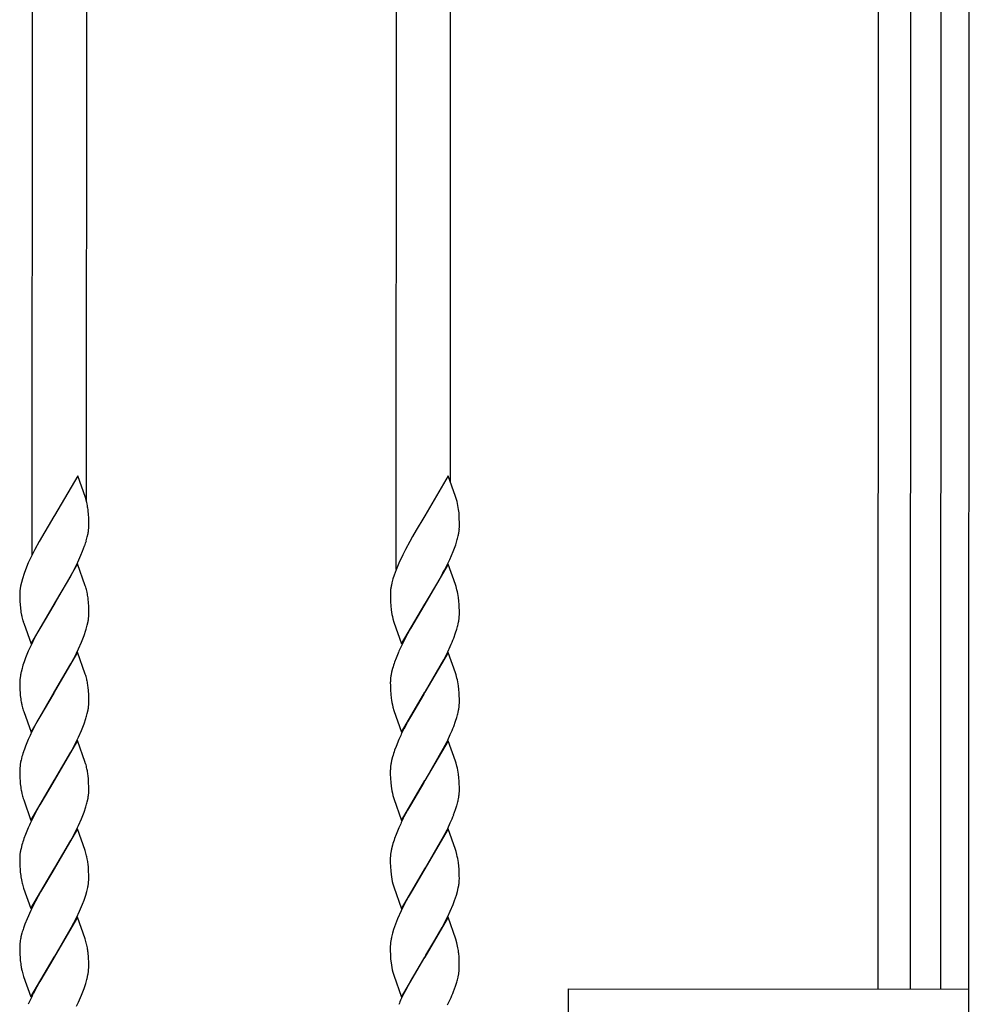
# Model space of a CAD drawing. Units: millimetres. Extents: x 0 to 8410, y 0 to 5940.
# Drawn here: x 3742 to 3950, y 4104 to 4320 of the extents above; entities that cross this region are included whole.
import ezdxf

# ---------------------------------------------------------------- set-up
doc = ezdxf.new("R2010")
doc.units = ezdxf.units.MM
doc.layers.add('YKK_13', color=4, linetype='Continuous', lineweight=30)

msp = doc.modelspace()

# ---------------------------------------------------------------- linework, layer by layer
at = {"layer": 'YKK_13', "linetype": 'Continuous', "ltscale": 0.5}
for p, q in [((3950.02, 3344.82), (3950.37, 4434.82)), ((3744.37, 4424.6), (3744.3, 4202.5)), ((3756.3, 4214.37), (3756.37, 4424.59)), ((3824.37, 4424.57), (3824.3, 4199.25)), ((3836.3, 4218.51), (3836.37, 4424.57)), ((3930.37, 4424.54), (3930.27, 4107.06)), ((3937.44, 4107.06), (3937.54, 4424.88)), ((3944.14, 4424.88), (3944.04, 4107.06)), ((3754.36, 4219.89), (3749.23, 4211.12)), ((3756.05, 4215.09), (3754.36, 4219.89)), ((3835.82, 4219.86), (3830.7, 4211.09)), ((3837.42, 4215.35), (3835.82, 4219.86)), ((3756.13, 4214.81), (3756.05, 4215.09)), ((3756.51, 4213.27), (3756.42, 4213.7)), ((3837.55, 4214.92), (3837.42, 4215.35)), ((3837.75, 4214.23), (3837.55, 4214.92)), ((3756.75, 4211.38), (3756.67, 4212.21)), ((3838.19, 4211.7), (3838.09, 4212.5)), ((3838.24, 4211), (3838.19, 4211.7)), ((3749.11, 4210.92), (3745.88, 4205.45)), ((3749.23, 4211.12), (3749.11, 4210.92)), ((3756.79, 4210.65), (3756.75, 4211.38)), ((3756.82, 4209.63), (3756.79, 4210.65)), ((3756.83, 4208.95), (3756.82, 4209.63)), ((3830.46, 4210.7), (3828.76, 4207.89)), ((3830.7, 4211.09), (3830.46, 4210.7)), ((3838.26, 4210.43), (3838.24, 4211)), ((3838.29, 4209.6), (3838.26, 4210.43)), ((3838.29, 4208.93), (3838.29, 4209.6)), ((3756.48, 4206.43), (3756.65, 4207.22)), ((3756.82, 4208.72), (3756.83, 4208.95)), ((3828.76, 4207.89), (3827.98, 4206.55)), ((3745.88, 4205.45), (3744.95, 4203.71)), ((3756.26, 4205.6), (3756.48, 4206.43)), ((3827.35, 4205.43), (3826.41, 4203.68)), ((3827.98, 4206.55), (3827.35, 4205.43)), ((3837.46, 4204.73), (3837.72, 4205.58)), ((3744.79, 4203.41), (3744.35, 4202.52)), ((3744.95, 4203.71), (3744.79, 4203.41)), ((3755.08, 4202.42), (3755.45, 4203.3)), ((3755.45, 4203.3), (3755.89, 4204.47)), ((3826.26, 4203.39), (3825.81, 4202.49)), ((3826.41, 4203.68), (3826.26, 4203.39)), ((3836.55, 4202.39), (3836.92, 4203.27)), ((3743.51, 4200.72), (3742.89, 4199.24)), ((3744.35, 4202.52), (3743.51, 4200.72)), ((3753.36, 4198.84), (3754.4, 4200.92)), ((3754.4, 4200.92), (3755.08, 4202.42)), ((3824.97, 4200.7), (3824.36, 4199.22)), ((3825.81, 4202.49), (3824.97, 4200.7)), ((3835.43, 4199.99), (3836.15, 4201.49)), ((3836.15, 4201.49), (3836.55, 4202.39)), ((3742.89, 4199.24), (3742.57, 4198.37)), ((3754.35, 4200.49), (3749.23, 4191.72)), ((3752.89, 4197.96), (3753.36, 4198.84)), ((3756.04, 4195.69), (3754.35, 4200.49)), ((3824.36, 4199.22), (3823.93, 4198.06)), ((3835.81, 4200.46), (3830.69, 4191.69)), ((3833.72, 4196.79), (3834.67, 4198.51)), ((3834.67, 4198.51), (3834.98, 4199.1)), ((3834.98, 4199.1), (3835.43, 4199.99)), ((3837.41, 4195.95), (3835.81, 4200.46)), ((3741.98, 4196.41), (3741.81, 4195.61)), ((3742.2, 4197.23), (3741.98, 4196.41)), ((3742.57, 4198.37), (3742.2, 4197.23)), ((3749.35, 4191.91), (3752.1, 4196.54)), ((3752.1, 4196.54), (3752.89, 4197.96)), ((3823.44, 4196.38), (3823.32, 4195.85)), ((3823.67, 4197.21), (3823.44, 4196.38)), ((3823.93, 4198.06), (3823.67, 4197.21)), ((3830.81, 4191.89), (3833.72, 4196.79)), ((3741.72, 4195.09), (3741.67, 4194.6)), ((3741.81, 4195.61), (3741.72, 4195.09)), ((3756.13, 4195.41), (3756.04, 4195.69)), ((3756.5, 4193.87), (3756.41, 4194.3)), ((3823.11, 4194.33), (3823.1, 4193.86)), ((3837.55, 4195.52), (3837.41, 4195.95)), ((3837.74, 4194.83), (3837.55, 4195.52)), ((3741.63, 4193.88), (3741.64, 4193.21)), ((3741.64, 4193.21), (3741.66, 4192.38)), ((3741.66, 4192.38), (3741.71, 4191.45)), ((3756.74, 4191.98), (3756.66, 4192.81)), ((3756.79, 4191.25), (3756.74, 4191.98)), ((3823.1, 4193.86), (3823.1, 4193.18)), ((3823.1, 4193.18), (3823.13, 4192.16)), ((3823.13, 4192.16), (3823.19, 4191.26)), ((3838.18, 4192.3), (3838.09, 4193.1)), ((3838.23, 4191.6), (3838.18, 4192.3)), ((3741.71, 4191.45), (3741.76, 4190.94)), ((3744.1, 4182.95), (3749.23, 4191.72)), ((3749.11, 4191.52), (3746.04, 4186.34)), ((3749.23, 4191.72), (3749.11, 4191.52)), ((3749.23, 4191.72), (3749.35, 4191.91)), ((3756.81, 4190.23), (3756.79, 4191.25)), ((3756.82, 4189.55), (3756.81, 4190.23)), ((3823.19, 4191.26), (3823.27, 4190.44)), ((3825.57, 4182.92), (3830.69, 4191.69)), ((3830.45, 4191.3), (3827.5, 4186.31)), ((3830.69, 4191.69), (3830.45, 4191.3)), ((3830.69, 4191.69), (3830.81, 4191.89)), ((3838.26, 4191.03), (3838.23, 4191.6)), ((3838.28, 4190.2), (3838.26, 4191.03)), ((3838.28, 4189.52), (3838.28, 4190.2)), ((3742.41, 4187.75), (3742.5, 4187.46)), ((3756.48, 4187.03), (3756.65, 4187.82)), ((3756.82, 4189.32), (3756.82, 4189.55)), ((3823.67, 4188.42), (3823.88, 4187.72)), ((3823.88, 4187.72), (3825.57, 4182.92)), ((3838, 4187.27), (3838.11, 4187.8)), ((3838.28, 4189.29), (3838.28, 4189.52)), ((3742.5, 4187.46), (3744.1, 4182.95)), ((3746.04, 4186.34), (3745.41, 4185.19)), ((3755.78, 4184.78), (3756.17, 4185.92)), ((3827.5, 4186.31), (3826.87, 4185.16)), ((3837.45, 4185.33), (3837.72, 4186.17)), ((3745.25, 4184.89), (3744.64, 4183.71)), ((3745.41, 4185.19), (3745.25, 4184.89)), ((3826.71, 4184.87), (3826.1, 4183.69)), ((3826.87, 4185.16), (3826.71, 4184.87)), ((3837.03, 4184.17), (3837.45, 4185.33)), ((3743.5, 4181.32), (3742.89, 4179.84)), ((3754.11, 4180.92), (3754.54, 4181.82)), ((3754.54, 4181.82), (3755.2, 4183.31)), ((3824.97, 4181.29), (3824.35, 4179.81)), ((3835.57, 4180.89), (3835.72, 4181.19)), ((3835.72, 4181.19), (3836.28, 4182.39)), ((3742.89, 4179.84), (3742.56, 4178.97)), ((3754.34, 4181.09), (3749.22, 4172.31)), ((3752.88, 4178.56), (3753.51, 4179.73)), ((3753.51, 4179.73), (3754.11, 4180.92)), ((3756.03, 4176.28), (3754.34, 4181.09)), ((3824.35, 4179.81), (3824.03, 4178.94)), ((3835.81, 4181.06), (3830.69, 4172.29)), ((3830.8, 4172.48), (3834.82, 4179.41)), ((3834.82, 4179.41), (3835.57, 4180.89)), ((3837.41, 4176.54), (3835.81, 4181.06)), ((3742.12, 4177.55), (3741.91, 4176.73)), ((3749.34, 4172.51), (3752.88, 4178.56)), ((3823.58, 4177.53), (3823.37, 4176.71)), ((3741.63, 4174.71), (3741.63, 4174.48)), ((3741.76, 4175.95), (3741.69, 4175.44)), ((3756.12, 4176), (3756.03, 4176.28)), ((3756.5, 4174.47), (3756.41, 4174.89)), ((3823.1, 4174.69), (3823.09, 4174.45)), ((3823.22, 4175.92), (3823.15, 4175.41)), ((3837.54, 4176.12), (3837.41, 4176.54)), ((3837.74, 4175.42), (3837.54, 4176.12)), ((3741.63, 4174.48), (3741.63, 4173.8)), ((3741.63, 4173.8), (3741.65, 4172.98)), ((3741.65, 4172.98), (3741.7, 4172.05)), ((3749.22, 4172.31), (3749.34, 4172.51)), ((3756.74, 4172.58), (3756.66, 4173.41)), ((3756.78, 4171.84), (3756.74, 4172.58)), ((3823.09, 4174.45), (3823.1, 4173.78)), ((3823.1, 4173.78), (3823.13, 4172.76)), ((3823.13, 4172.76), (3823.18, 4171.85)), ((3838.17, 4172.9), (3838.08, 4173.7)), ((3838.22, 4172.19), (3838.17, 4172.9)), ((3741.7, 4172.05), (3741.75, 4171.54)), ((3744.1, 4163.54), (3749.22, 4172.31)), ((3749.1, 4172.12), (3746.03, 4166.93)), ((3749.22, 4172.31), (3749.1, 4172.12)), ((3756.81, 4170.82), (3756.78, 4171.84)), ((3756.81, 4170.15), (3756.81, 4170.82)), ((3823.18, 4171.85), (3823.27, 4171.03)), ((3825.56, 4163.52), (3830.69, 4172.29)), ((3830.44, 4171.89), (3827.5, 4166.91)), ((3830.69, 4172.29), (3830.44, 4171.89)), ((3830.69, 4172.29), (3830.8, 4172.48)), ((3838.25, 4171.62), (3838.22, 4172.19)), ((3838.27, 4170.8), (3838.25, 4171.62)), ((3838.28, 4170.12), (3838.27, 4170.8)), ((3742.4, 4168.34), (3742.49, 4168.06)), ((3756.47, 4167.62), (3756.64, 4168.42)), ((3756.81, 4169.91), (3756.81, 4170.15)), ((3823.67, 4169.01), (3823.87, 4168.32)), ((3823.87, 4168.32), (3825.56, 4163.52)), ((3838, 4167.87), (3838.11, 4168.39)), ((3838.27, 4169.89), (3838.28, 4170.12)), ((3742.49, 4168.06), (3744.1, 4163.54)), ((3746.03, 4166.93), (3745.4, 4165.78)), ((3755.78, 4165.38), (3756.16, 4166.52)), ((3827.5, 4166.91), (3826.86, 4165.76)), ((3837.44, 4165.92), (3837.71, 4166.77)), ((3745.24, 4165.49), (3744.63, 4164.31)), ((3745.4, 4165.78), (3745.24, 4165.49)), ((3754.53, 4162.41), (3755.2, 4163.91)), ((3826.71, 4165.47), (3826.1, 4164.28)), ((3826.86, 4165.76), (3826.71, 4165.47)), ((3837.02, 4164.76), (3837.44, 4165.92)), ((3743.5, 4161.92), (3742.88, 4160.44)), ((3754.34, 4161.68), (3749.21, 4152.91)), ((3754.1, 4161.52), (3754.53, 4162.41)), ((3756.03, 4156.88), (3754.34, 4161.68)), ((3824.96, 4161.89), (3824.34, 4160.41)), ((3835.57, 4161.49), (3835.71, 4161.79)), ((3835.71, 4161.79), (3836.27, 4162.98)), ((3742.88, 4160.44), (3742.56, 4159.56)), ((3752.88, 4159.16), (3753.5, 4160.33)), ((3753.5, 4160.33), (3754.1, 4161.52)), ((3824.34, 4160.41), (3824.02, 4159.54)), ((3835.8, 4161.65), (3830.68, 4152.89)), ((3830.8, 4153.08), (3834.81, 4160)), ((3834.81, 4160), (3835.57, 4161.49)), ((3837.4, 4157.14), (3835.8, 4161.65)), ((3742.11, 4158.15), (3741.9, 4157.33)), ((3749.33, 4153.11), (3752.88, 4159.16)), ((3823.57, 4158.12), (3823.37, 4157.31)), ((3741.63, 4155.31), (3741.62, 4155.08)), ((3741.75, 4156.54), (3741.68, 4156.04)), ((3756.11, 4156.6), (3756.03, 4156.88)), ((3756.49, 4155.06), (3756.4, 4155.49)), ((3823.09, 4155.28), (3823.09, 4155.05)), ((3823.22, 4156.52), (3823.15, 4156.01)), ((3837.54, 4156.72), (3837.4, 4157.14)), ((3837.73, 4156.02), (3837.54, 4156.72)), ((3741.62, 4155.08), (3741.63, 4154.4)), ((3741.63, 4154.4), (3741.65, 4153.58)), ((3741.65, 4153.58), (3741.7, 4152.65)), ((3749.21, 4152.91), (3749.33, 4153.11)), ((3756.73, 4153.17), (3756.65, 4154.01)), ((3756.77, 4152.44), (3756.73, 4153.17)), ((3823.09, 4155.05), (3823.09, 4154.38)), ((3823.09, 4154.38), (3823.12, 4153.36)), ((3823.12, 4153.36), (3823.18, 4152.45)), ((3830.68, 4152.89), (3830.8, 4153.08)), ((3838.17, 4153.49), (3838.08, 4154.3)), ((3838.22, 4152.79), (3838.17, 4153.49)), ((3741.7, 4152.65), (3741.74, 4152.14)), ((3744.09, 4144.14), (3749.21, 4152.91)), ((3749.09, 4152.72), (3746.02, 4147.53)), ((3749.21, 4152.91), (3749.09, 4152.72)), ((3756.8, 4151.42), (3756.77, 4152.44)), ((3756.81, 4150.74), (3756.8, 4151.42)), ((3823.18, 4152.45), (3823.26, 4151.63)), ((3825.56, 4144.12), (3830.68, 4152.89)), ((3830.44, 4152.49), (3827.49, 4147.51)), ((3830.68, 4152.89), (3830.44, 4152.49)), ((3838.25, 4152.22), (3838.22, 4152.79)), ((3838.27, 4151.39), (3838.25, 4152.22)), ((3838.27, 4150.72), (3838.27, 4151.39)), ((3742.4, 4148.94), (3742.49, 4148.65)), ((3756.46, 4148.22), (3756.63, 4149.02)), ((3756.8, 4150.51), (3756.81, 4150.74)), ((3823.66, 4149.61), (3823.86, 4148.91)), ((3823.86, 4148.91), (3825.56, 4144.12)), ((3837.99, 4148.46), (3838.1, 4148.99)), ((3838.27, 4150.48), (3838.27, 4150.72)), ((3742.49, 4148.65), (3744.09, 4144.14)), ((3746.02, 4147.53), (3745.39, 4146.38)), ((3755.77, 4145.97), (3756.16, 4147.11)), ((3827.49, 4147.51), (3826.86, 4146.35)), ((3837.44, 4146.52), (3837.71, 4147.37)), ((3745.24, 4146.09), (3744.62, 4144.91)), ((3745.39, 4146.38), (3745.24, 4146.09)), ((3754.53, 4143.01), (3755.19, 4144.5)), ((3826.7, 4146.06), (3826.09, 4144.88)), ((3826.86, 4146.35), (3826.7, 4146.06)), ((3837.01, 4145.36), (3837.44, 4146.52)), ((3743.49, 4142.51), (3742.87, 4141.03)), ((3754.33, 4142.28), (3749.21, 4133.51)), ((3754.1, 4142.11), (3754.53, 4143.01)), ((3756.02, 4137.48), (3754.33, 4142.28)), ((3824.95, 4142.49), (3824.34, 4141.01)), ((3835.8, 4142.25), (3830.67, 4133.48)), ((3835.56, 4142.08), (3835.71, 4142.38)), ((3835.71, 4142.38), (3836.27, 4143.58)), ((3837.4, 4137.74), (3835.8, 4142.25)), ((3742.87, 4141.03), (3742.55, 4140.16)), ((3752.87, 4139.75), (3753.49, 4140.92)), ((3753.49, 4140.92), (3754.1, 4142.11)), ((3824.34, 4141.01), (3824.01, 4140.13)), ((3830.79, 4133.68), (3834.81, 4140.6)), ((3834.81, 4140.6), (3835.56, 4142.08)), ((3742.1, 4138.74), (3741.9, 4137.93)), ((3749.33, 4133.7), (3752.87, 4139.75)), ((3823.57, 4138.72), (3823.36, 4137.9)), ((3741.62, 4135.91), (3741.62, 4135.67)), ((3741.74, 4137.14), (3741.67, 4136.63)), ((3756.11, 4137.2), (3756.02, 4137.48)), ((3756.48, 4135.66), (3756.4, 4136.09)), ((3823.08, 4135.88), (3823.08, 4135.65)), ((3823.21, 4137.12), (3823.14, 4136.61)), ((3837.53, 4137.31), (3837.4, 4137.74)), ((3837.73, 4136.62), (3837.53, 4137.31)), ((3741.62, 4135.67), (3741.62, 4135)), ((3741.62, 4135), (3741.64, 4134.17)), ((3741.64, 4134.17), (3741.69, 4133.24)), ((3749.21, 4133.51), (3749.33, 4133.7)), ((3756.72, 4133.77), (3756.64, 4134.6)), ((3756.77, 4133.04), (3756.72, 4133.77)), ((3823.08, 4135.65), (3823.09, 4134.97)), ((3823.09, 4134.97), (3823.11, 4133.95)), ((3823.11, 4133.95), (3823.17, 4133.05)), ((3830.67, 4133.48), (3830.79, 4133.68)), ((3838.16, 4134.09), (3838.07, 4134.89)), ((3838.21, 4133.39), (3838.16, 4134.09)), ((3741.69, 4133.24), (3741.74, 4132.74)), ((3744.09, 4124.74), (3749.21, 4133.51)), ((3749.09, 4133.31), (3746.18, 4128.41)), ((3749.21, 4133.51), (3749.09, 4133.31)), ((3756.8, 4132.02), (3756.77, 4133.04)), ((3756.8, 4131.34), (3756.8, 4132.02)), ((3823.17, 4133.05), (3823.26, 4132.23)), ((3825.55, 4124.71), (3830.67, 4133.48)), ((3830.43, 4133.09), (3827.64, 4128.39)), ((3830.67, 4133.48), (3830.43, 4133.09)), ((3838.24, 4132.82), (3838.21, 4133.39)), ((3838.26, 4131.99), (3838.24, 4132.82)), ((3838.27, 4131.32), (3838.26, 4131.99)), ((3742.39, 4129.54), (3742.48, 4129.25)), ((3742.48, 4129.25), (3744.09, 4124.74)), ((3756.39, 4128.54), (3756.58, 4129.35)), ((3756.71, 4130.13), (3756.77, 4130.63)), ((3823.65, 4130.21), (3823.86, 4129.51)), ((3823.86, 4129.51), (3825.55, 4124.71)), ((3837.85, 4128.52), (3838.04, 4129.33)), ((3838.04, 4129.33), (3838.14, 4129.85)), ((3746.18, 4128.41), (3745.08, 4126.39)), ((3755.76, 4126.57), (3756.15, 4127.71)), ((3756.15, 4127.71), (3756.39, 4128.54)), ((3827.01, 4127.24), (3826.08, 4125.48)), ((3827.64, 4128.39), (3827.01, 4127.24)), ((3837.23, 4126.54), (3837.61, 4127.69)), ((3837.61, 4127.69), (3837.85, 4128.52)), ((3744.62, 4125.5), (3744.03, 4124.31)), ((3745.08, 4126.39), (3744.62, 4125.5)), ((3754.79, 4124.21), (3755.43, 4125.69)), ((3755.43, 4125.69), (3755.76, 4126.57)), ((3826.08, 4125.48), (3825.5, 4124.28)), ((3836.26, 4124.18), (3836.89, 4125.66)), ((3836.89, 4125.66), (3837.23, 4126.54)), ((3744.03, 4124.31), (3743.23, 4122.52)), ((3754.32, 4122.88), (3749.2, 4114.1)), ((3754.09, 4122.71), (3754.79, 4124.21)), ((3756.02, 4118.08), (3754.32, 4122.88)), ((3825.5, 4124.28), (3824.69, 4122.49)), ((3835.79, 4122.85), (3830.67, 4114.08)), ((3834.49, 4120.61), (3835.7, 4122.98)), ((3835.7, 4122.98), (3836.26, 4124.18)), ((3837.48, 4118.05), (3835.79, 4122.85)), ((3742.76, 4121.34), (3742.44, 4120.47)), ((3743.23, 4122.52), (3742.76, 4121.34)), ((3749.32, 4114.3), (3753.02, 4120.64)), ((3753.02, 4120.64), (3754.09, 4122.71)), ((3824.22, 4121.31), (3823.81, 4120.16)), ((3824.69, 4122.49), (3824.22, 4121.31)), ((3833.7, 4119.18), (3834.49, 4120.61)), ((3742.1, 4119.34), (3741.89, 4118.52)), ((3823.56, 4119.32), (3823.36, 4118.5)), ((3823.81, 4120.16), (3823.56, 4119.32)), ((3832.91, 4117.81), (3833.7, 4119.18)), ((3741.61, 4116.27), (3741.61, 4115.59)), ((3741.7, 4117.48), (3741.64, 4116.98)), ((3756.1, 4117.79), (3756.02, 4118.08)), ((3756.32, 4116.96), (3756.1, 4117.79)), ((3823.08, 4116.48), (3823.07, 4116.24)), ((3823.07, 4116.24), (3823.08, 4115.57)), ((3823.2, 4117.71), (3823.13, 4117.2)), ((3830.91, 4114.48), (3832.91, 4117.81)), ((3837.72, 4117.21), (3837.48, 4118.05)), ((3741.61, 4115.59), (3741.64, 4114.77)), ((3741.64, 4114.77), (3741.69, 4113.84)), ((3744.08, 4105.33), (3749.2, 4114.1)), ((3749.2, 4114.1), (3749.08, 4113.91)), ((3749.2, 4114.1), (3749.32, 4114.3)), ((3756.73, 4114.19), (3756.67, 4114.88)), ((3756.79, 4112.61), (3756.73, 4114.19)), ((3823.08, 4115.57), (3823.11, 4114.55)), ((3823.11, 4114.55), (3823.16, 4113.64)), ((3825.54, 4105.31), (3830.67, 4114.08)), ((3830.67, 4114.08), (3830.42, 4113.68)), ((3830.67, 4114.08), (3830.91, 4114.48)), ((3838.19, 4114.16), (3838.14, 4114.85)), ((3838.23, 4113.41), (3838.19, 4114.16)), ((3741.69, 4113.84), (3741.73, 4113.33)), ((3749.08, 4113.91), (3746.01, 4108.72)), ((3756.79, 4111.94), (3756.79, 4112.61)), ((3756.79, 4111.7), (3756.79, 4111.94)), ((3823.16, 4113.64), (3823.25, 4112.82)), ((3830.42, 4113.68), (3827.48, 4108.7)), ((3838.25, 4112.59), (3838.23, 4113.41)), ((3838.26, 4111.91), (3838.25, 4112.59)), ((3838.26, 4111.68), (3838.26, 4111.91)), ((3742.39, 4110.13), (3742.48, 4109.85)), ((3742.48, 4109.85), (3744.08, 4105.33)), ((3756.45, 4109.41), (3756.62, 4110.21)), ((3823.65, 4110.8), (3823.85, 4110.11)), ((3823.85, 4110.11), (3825.54, 4105.31)), ((3837.98, 4109.66), (3838.09, 4110.18)), ((3746.01, 4108.72), (3745.38, 4107.57)), ((3755.76, 4107.17), (3756.14, 4108.31)), ((3827.48, 4108.7), (3826.85, 4107.55)), ((3837, 4106.55), (3837.42, 4107.71)), ((3837.42, 4107.71), (3837.69, 4108.56)), ((3745.22, 4107.28), (3744.61, 4106.1)), ((3745.38, 4107.57), (3745.22, 4107.28)), ((3754.51, 4104.2), (3755.18, 4105.7)), ((3826.69, 4107.26), (3826.08, 4106.07)), ((3826.85, 4107.55), (3826.69, 4107.26)), ((3862.23, 3982.08), (3862.27, 4107.08)), ((3862.27, 4107.08), (3950.27, 4107.05)), ((3754.08, 4103.31), (3754.51, 4104.2)), ((3835.69, 4103.58), (3836.25, 4104.77))]:
    msp.add_line(p, q, dxfattribs=at)
for centre, radius, start, end in [((3728.53, 4207.04), 28.68, 13.4292, 15.7209), ((3816.37, 4209.08), 21.99, 8.952, 13.535), ((3730.09, 4208.71), 26.81, 7.5064, 9.7982), ((3737.59, 4210.48), 19.34, 350.3048, 352.5966), ((3738.55, 4209.71), 18.3, 354.605, 356.8967), ((3818.46, 4210.88), 19.99, 347.8418, 350.1336), ((3819.34, 4210.22), 19.03, 351.6639, 353.9556), ((3820.4, 4209.4), 17.9, 356.1931, 358.4848), ((3727.71, 4214.23), 29.83, 340.892, 343.1837), ((3810.5, 4213.26), 28.29, 344.2467, 346.5384), ((3800.82, 4217.46), 38.79, 338.5432, 340.835), ((3759.52, 4193.42), 17.9, 176.213, 178.5048), ((3728.52, 4187.64), 28.68, 13.4292, 15.7209), ((3841.65, 4192.83), 18.6, 173.0867, 175.3784), ((3842.75, 4192.1), 19.79, 169.0876, 171.3794), ((3816.36, 4189.68), 21.99, 8.952, 13.535), ((3730.21, 4189.31), 26.69, 7.5469, 9.8386), ((3776.35, 4195.15), 34.85, 186.9253, 189.2171), ((3840.29, 4192.74), 17.17, 187.7183, 194.5917), ((3759.65, 4193), 18.03, 190.9753, 193.2671), ((3770.01, 4196.02), 28.81, 194.3893, 196.681), ((3737.58, 4191.08), 19.34, 350.3048, 352.5966), ((3738.54, 4190.31), 18.3, 354.605, 356.8967), ((3819.05, 4191.05), 19.34, 350.3231, 352.6149), ((3820.01, 4190.28), 18.3, 354.605, 356.8967), ((3728.58, 4194.15), 28.79, 343.397, 345.6887), ((3810.49, 4193.85), 28.29, 344.2467, 346.5384), ((3803.93, 4154.14), 66.26, 153.4899, 155.7816), ((3718.75, 4198.51), 39.5, 337.3592, 339.6509), ((3885.39, 4154.11), 66.26, 153.4889, 155.7807), ((3792.16, 4201.99), 48.27, 336.0422, 338.334), ((3777.71, 4167.08), 37.1, 161.3061, 163.5978), ((3859.17, 4167.05), 37.1, 161.3042, 163.596), ((3759.78, 4173.72), 18.18, 174.5759, 176.8677), ((3761.45, 4172.52), 19.99, 167.8348, 170.1265), ((3728.51, 4168.23), 28.68, 13.4292, 15.7209), ((3841.25, 4173.7), 18.18, 174.5759, 176.8677), ((3842.92, 4172.5), 19.99, 167.8418, 170.1336), ((3816.35, 4170.28), 21.99, 8.952, 13.535), ((3730.2, 4169.91), 26.69, 7.5469, 9.8386), ((3776.34, 4175.75), 34.85, 186.9253, 189.2171), ((3840.29, 4173.34), 17.17, 187.7183, 194.5917), ((3759.64, 4173.6), 18.03, 190.9753, 193.2671), ((3770.13, 4176.62), 28.93, 194.3229, 196.6146), ((3737.58, 4171.68), 19.34, 350.3048, 352.5966), ((3738.53, 4170.91), 18.3, 354.605, 356.8967), ((3819.04, 4171.64), 19.34, 350.3231, 352.6149), ((3820, 4170.88), 18.3, 354.605, 356.8967), ((3728.7, 4174.74), 28.67, 343.3305, 345.6222), ((3810.48, 4174.45), 28.29, 344.2467, 346.5384), ((3803.8, 4134.74), 66.15, 153.4435, 155.7353), ((3718.74, 4179.11), 39.5, 337.3592, 339.6509), ((3885.26, 4134.71), 66.15, 153.4426, 155.7343), ((3792.16, 4182.59), 48.27, 336.0422, 338.334), ((3777.7, 4147.67), 37.1, 161.3061, 163.5978), ((3859.17, 4147.65), 37.1, 161.3042, 163.596), ((3759.9, 4154.32), 18.3, 174.605, 176.8967), ((3761.57, 4153.12), 20.12, 167.9027, 170.1945), ((3728.38, 4148.83), 28.8, 13.3665, 15.6582), ((3841.37, 4154.29), 18.3, 174.605, 176.8967), ((3843.04, 4153.09), 20.12, 167.9097, 170.2015), ((3816.35, 4150.88), 21.99, 8.952, 13.535), ((3730.2, 4150.5), 26.69, 7.5469, 9.8386), ((3776.34, 4156.34), 34.85, 186.9253, 189.2171), ((3840.28, 4153.94), 17.17, 187.7183, 194.5917), ((3759.64, 4154.19), 18.03, 190.9753, 193.2671), ((3770.12, 4157.21), 28.93, 194.3229, 196.6146), ((3737.57, 4152.28), 19.34, 350.3048, 352.5966), ((3738.65, 4151.5), 18.18, 354.5759, 356.8677), ((3819.03, 4152.24), 19.34, 350.3231, 352.6149), ((3820.12, 4151.48), 18.18, 354.5759, 356.8677), ((3728.69, 4155.34), 28.67, 343.3305, 345.6222), ((3810.48, 4155.05), 28.29, 344.2467, 346.5384), ((3803.92, 4115.33), 66.26, 153.4899, 155.7816), ((3718.74, 4159.7), 39.5, 337.3592, 339.6509), ((3885.38, 4115.31), 66.26, 153.4889, 155.7807), ((3792.28, 4163.18), 48.16, 335.9846, 338.2764), ((3777.69, 4128.27), 37.1, 161.3061, 163.5978), ((3859.16, 4128.24), 37.1, 161.3042, 163.596), ((3761.44, 4133.72), 19.99, 167.8348, 170.1265), ((3842.91, 4133.69), 19.99, 167.8418, 170.1336), ((3759.77, 4134.92), 18.18, 174.5759, 176.8677), ((3728.5, 4129.43), 28.68, 13.4292, 15.7209), ((3841.23, 4134.89), 18.18, 174.5759, 176.8677), ((3816.34, 4131.47), 21.99, 8.952, 13.535), ((3730.06, 4131.1), 26.81, 7.5064, 9.7982), ((3776.33, 4136.94), 34.85, 186.9253, 189.2171), ((3840.27, 4134.53), 17.17, 187.7183, 194.5917), ((3759.76, 4134.79), 18.15, 190.8923, 193.1841), ((3769.99, 4137.81), 28.81, 194.3893, 196.681), ((3737.27, 4133.1), 19.66, 349.0331, 351.3249), ((3738.91, 4131.81), 17.9, 356.213, 358.5048), ((3819.31, 4132.61), 19.03, 351.6639, 353.9556), ((3820.38, 4131.79), 17.9, 356.1931, 358.4848), ((3767.79, 4113.22), 26.44, 168.4343, 170.7261), ((3770.39, 4111.2), 29.44, 161.6517, 163.9434), ((3842.9, 4114.29), 19.99, 167.8418, 170.1336), ((3759.5, 4115.8), 17.9, 176.213, 178.5048), ((3727.81, 4110.69), 29.19, 10.1263, 12.418), ((3841.23, 4115.49), 18.18, 174.5759, 176.8677), ((3820.12, 4112.78), 18.15, 9.5613, 14.1444), ((3733.11, 4112.34), 23.7, 6.1496, 8.4413), ((3814.58, 4112.32), 23.69, 6.1406, 8.4323), ((3776.33, 4117.54), 34.85, 186.9253, 189.2171), ((3759.75, 4115.38), 18.15, 190.8923, 193.1841), ((3840.27, 4115.13), 17.17, 187.7183, 194.5917), ((3769.98, 4118.4), 28.81, 194.3893, 196.681), ((3737.56, 4113.47), 19.34, 350.3048, 352.5966), ((3738.52, 4112.7), 18.3, 354.605, 356.8967), ((3819.02, 4113.43), 19.34, 350.3231, 352.6149), ((3819.98, 4112.67), 18.3, 354.605, 356.8967), ((3728.68, 4116.53), 28.67, 343.3305, 345.6222), ((3810.47, 4116.24), 28.29, 344.2467, 346.5384), ((3803.78, 4076.53), 66.15, 153.4435, 155.7353), ((3718.73, 4120.9), 39.5, 337.3592, 339.6509), ((3885.24, 4076.5), 66.15, 153.4426, 155.7343), ((3792.14, 4124.38), 48.27, 336.0422, 338.334)]:
    msp.add_arc(centre, radius, start, end, dxfattribs=at)

doc.saveas('drawing.dxf')
